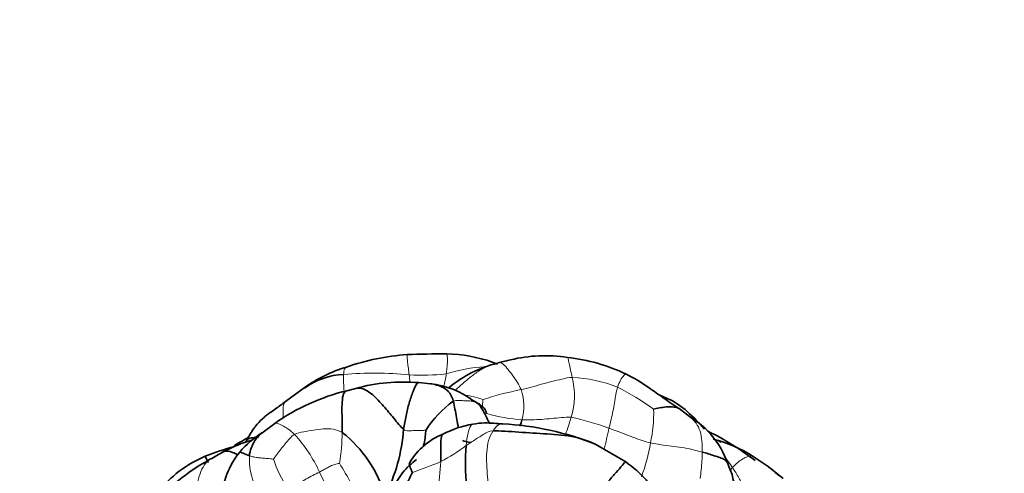
# Model space of a CAD drawing. Units: millimetres. Extents: x 0 to 1432, y 0 to 2743.
# Drawn here: x 540 to 610, y 814 to 847 of the extents above; entities that cross this region are included whole.
import ezdxf
from ezdxf import colors
from ezdxf.entities.mleader import LeaderData, LeaderLine
from ezdxf.math import Vec2, Vec3

# ---------------------------------------------------------------- set-up
doc = ezdxf.new("R2010")
doc.units = ezdxf.units.MM
doc.layers.add('DV3_Défaut', color=7, linetype='Continuous')
doc.layers.add('Défaut', color=7, linetype='Continuous')

# ---------------------------------------------------------------- blocks, each defined once
blk = doc.blocks.new('_DOT')
at = {"color": 0}
blk.add_line((0, 0), (-1, 0), dxfattribs=at)
at = {"color": 0, "const_width": 0.333}
blk.add_lwpolyline([(-0.1665, 0, 1), (0.1665, 0, 1)], format="xyb", close=True, dxfattribs=at)
blk = doc.blocks.new('SE2')
at = {"layer": 'DV3_Défaut', "color": 7, "linetype": 'Continuous', "lineweight": 35}
for p, q in [((573.998, 822.188), (573.627, 822.327)), ((574.922, 822.485), (574.044, 822.282)), ((560.293, 820.507), (558.972, 819.527)), ((569.242, 820.789), (568.409, 820.869)), ((563.942, 820.459), (563.312, 820.3)), ((586.083, 819.73), (585.423, 820.027)), ((572.627, 819.39), (572.253, 819.609)), ((587.614, 818.471), (586.875, 819.027)), ((558.203, 817.984), (557.282, 817.29)), ((583.089, 815.248), (580.97, 816.493)), ((593.186, 814.915), (592.128, 815.639)), ((594.267, 814.062), (593.187, 814.915))]:
    blk.add_line(p, q, dxfattribs=at)
for centre, radius, start, end in [((568.756, 806.352), 16.548, 94.06283, 109.28219), ((570.808, 726.086), 96.826, 90.23885, 91.90889), ((570.151, 812.321), 10.592, 70.83948, 88.62592), ((577.365, 812.508), 10.272, 81.07733, 103.74825), ((577.583, 809.964), 12.766, 64.33737, 83.81356), ((566.255, 812.103), 10.304, 106.71622, 125.42088), ((575.892, 814.263), 8.21, 103.38567, 130.54376), ((576.848, 812.611), 10.062, 100.98977, 105.69347), ((563.333, 816.259), 5.203, 92.74652, 125.64772), ((567.325, 808.138), 12.777, 85.11369, 105.35397), ((568.58, 814.669), 6.156, 53.3721, 83.83025), ((566.942, 805.497), 15.241, 103.77532, 125.01524), ((575.282, 813.422), 7.559, 125.76602, 147.46821), ((583.987, 815.111), 5.073, 46.89346, 65.60109), ((580.19, 810.497), 11.042, 39.77224, 48.86935), ((584.439, 813.132), 6.211, 19.22796, 59.25411), ((573.45, 810.827), 7.199, 99.69391, 117.19936), ((573.301, 797.378), 20.597, 68.19097, 87.03632), ((570.414, 819.656), 5.502, 340.22594, 345.07021), ((560.725, 811.746), 6.528, 121.68719, 139.92166), ((557.602, 810.443), 8.744, 15.8595, 51.97187), ((555.011, 818.452), 12.354, 332.94099, 355.87364), ((571.887, 812.793), 4.761, 111.27707, 149.69949), ((580.115, 799.465), 20, 52.55305, 63.9275), ((560.026, 798.596), 18.347, 104.77323, 111.5882), ((559.103, 807.766), 9.369, 105.47123, 118.79964), ((565.974, 799.465), 20, 119.17958, 122.20426), ((588.193, 815.124), 16.471, 175.53517, 195.57034), ((586.857, 807.273), 9.888, 57.78375, 75.78641), ((556.921, 807.262), 9.152, 113.47015, 140.30476), ((581.575, 765.959), 56.832, 118.3476, 119.48135), ((560.002, 812.371), 5.572, 140.05061, 177.86771), ((560.872, 802.188), 15.107, 118.74207, 136.69369), ((588.738, 809.001), 7.404, 45.15566, 52.61511)]:
    blk.add_arc(centre, radius, start, end, dxfattribs=at)
at = {"layer": 'DV3_Défaut', "color": 7, "linetype": 'Continuous', "lineweight": 18}
for centre, radius, start, end in [((573.63, 811.661), 10.351, 92.93105, 108.39882), ((579.705, 821.24), 16.623, 179.25473, 183.44106), ((565.225, 796.643), 24.906, 84.2261, 94.93173), ((568.596, 840.845), 19.442, 267.44785, 275.21384), ((566.342, 821.871), 4.04, 341.62747, 354.48538), ((574.003, 819.988), 5.447, 343.21477, 13.34536), ((578.887, 811.646), 9.608, 67.84492, 87.52025), ((574.735, 804.908), 17.463, 53.70713, 63.56129), ((570.587, 812.807), 7.263, 70.7926, 81.14968), ((579.491, 800.319), 20.414, 100.79577, 108.60986), ((572.308, 819.205), 3.557, 344.23003, 19.14709), ((576.457, 829.673), 11.458, 253.66479, 266.36371), ((565.685, 822.198), 14.051, 339.21951, 344.38028), ((575.191, 799.527), 19.313, 69.67909, 77.96559), ((574.894, 818.739), 10.18, 347.87208, 1.37505), ((552.193, 810.359), 10.08, 24.4256, 42.73022), ((547.83, 817.596), 15.161, 350.70584, 358.9946), ((560.762, 821.742), 21.53, 344.95216, 349.00979), ((563.503, 827.437), 13.786, 298.04591, 306.85728), ((573.085, 818.454), 11.907, 339.05648, 351.04357), ((580.279, 799.629), 19.496, 60.61014, 61.83191), ((561.265, 815.516), 4.868, 178.06939, 230.3203), ((585.867, 811.882), 5.635, 31.74197, 41.78357), ((565.623, 817.776), 7.857, 197.22518, 214.0835), ((548.945, 806.347), 16.407, 21.23937, 32.43789), ((553.447, 855.786), 43.761, 289.38035, 292.20382), ((539.715, 817.503), 30.352, 347.63206, 355.78129), ((530.21, 798.559), 35.014, 21.94328, 27.13317), ((592.648, 813.118), 2.635, 139.00428, 144.98116)]:
    blk.add_arc(centre, radius, start, end, dxfattribs=at)
for points, knots in [([(567.73, 821.422), (567.711, 821.578), (567.673, 821.887), (567.623, 822.319), (567.588, 822.659), (567.578, 822.828), (567.583, 822.856), (567.583, 822.857)], [0, 0, 0, 0, 0.243909, 0.487818, 0.731727, 0.975636, 1, 1, 1, 1]), ([(578.96, 822.656), (578.981, 822.653), (579.012, 822.558), (579.07, 822.256), (579.174, 821.782), (579.263, 821.425), (579.302, 821.245)], [0, 0, 0, 0, 0.224723, 0.483149, 0.741574, 1, 1, 1, 1]), ([(563.083, 821.456), (563.094, 821.617), (563.13, 821.87), (563.235, 821.956), (563.29, 821.971)], [0, 0, 0, 0, 0.548561, 1, 1, 1, 1]), ([(571.013, 820.324), (571.114, 820.419), (571.426, 820.705), (571.952, 821.177), (572.619, 821.678), (573.341, 822.089), (573.863, 822.234), (574.127, 822.298)], [0, 0, 0, 0, 0.114878, 0.336158, 0.557439, 0.778719, 1, 1, 1, 1]), ([(583.111, 821.471), (583.081, 821.485), (582.967, 821.408), (582.712, 821.064), (582.569, 820.729), (582.51, 820.545)], [0, 0, 0, 0, 0.332613, 0.666307, 1, 1, 1, 1]), ([(558.807, 818.383), (558.796, 818.593), (558.782, 819.015), (558.839, 819.414), (558.957, 819.518), (558.981, 819.533)], [0, 0, 0, 0, 0.429464, 0.896877, 1, 1, 1, 1]), ([(572.977, 819.666), (572.971, 819.636), (572.951, 819.48), (572.93, 819.299), (572.916, 819.204), (572.913, 819.183)], [0, 0, 0, 0, 0.438108, 0.876216, 1, 1, 1, 1]), ([(587.734, 818.368), (587.865, 818.251), (588.118, 817.982), (588.39, 817.453), (588.508, 816.727), (588.521, 816.208), (588.52, 815.951)], [0, 0, 0, 0, 0.219834, 0.479889, 0.739945, 1, 1, 1, 1]), ([(558.198, 817.981), (558.233, 818.004), (558.37, 817.997), (558.722, 817.853), (559.143, 817.601), (559.448, 817.343), (559.597, 817.199)], [0, 0, 0, 0, 0.232613, 0.488409, 0.744204, 1, 1, 1, 1]), ([(572.237, 817.923), (572.217, 817.919), (572.072, 817.862), (571.888, 817.339), (571.798, 816.734), (571.772, 816.406)], [0, 0, 0, 0, 0.069471, 0.534735, 1, 1, 1, 1]), ([(574.357, 817.948), (574.275, 817.953), (574.028, 817.906), (573.807, 817.636), (573.679, 817.441)], [0, 0, 0, 0, 0.334449, 1, 1, 1, 1]), ([(588.52, 815.951), (588.52, 815.74), (588.505, 815.321), (588.44, 814.688), (588.396, 814.28), (588.372, 814.073)], [0, 0, 0, 0, 0.3370058, 0.6740116, 1, 1, 1, 1]), ([(592.133, 815.637), (592.098, 815.657), (591.967, 815.701), (591.665, 815.609), (591.291, 815.415), (590.945, 815.154), (590.749, 814.952), (590.659, 814.846)], [0, 0, 0, 0, 0.094559, 0.320919, 0.54728, 0.77364, 1, 1, 1, 1]), ([(552.48, 812.879), (552.554, 813.141), (552.688, 813.671), (552.889, 814.427), (553.176, 815.034), (553.445, 815.342), (553.616, 815.439), (553.624, 815.443)], [0, 0, 0, 0, 0.247129, 0.494257, 0.741386, 0.988514, 1, 1, 1, 1])]:
    blk.add_open_spline(points, degree=3, knots=knots, dxfattribs=at)
for points in [[(570.386, 822.907), (570.402, 822.931), (570.428, 822.873), (570.45, 822.593), (570.447, 822.271), (570.419, 821.89), (570.383, 821.619), (570.363, 821.483)], [(574.045, 822.282), (574.071, 822.292), (574.098, 822.297), (574.127, 822.298)], [(574.127, 822.298), (574.215, 822.299), (574.406, 822.216), (574.749, 821.803), (575.095, 821.36), (575.419, 820.884), (575.596, 820.547), (575.667, 820.372)], [(567.791, 820.922), (567.77, 821.09), (567.751, 821.255), (567.73, 821.422)], [(575.667, 820.372), (575.915, 820.429), (576.402, 820.553), (577.127, 820.754), (577.851, 820.947), (578.575, 821.127), (579.057, 821.232), (579.302, 821.245)], [(582.51, 820.545), (582.457, 820.379), (582.377, 820.025), (582.293, 819.448), (582.194, 818.851), (582.056, 818.249), (581.949, 817.843), (581.898, 817.638)], [(572.513, 819.459), (572.441, 819.492), (572.271, 819.548), (571.946, 819.582), (571.589, 819.592), (571.219, 819.598), (570.968, 819.603), (570.864, 819.555)], [(572.639, 819.379), (572.607, 819.411), (572.563, 819.435), (572.513, 819.459)], [(579.217, 818.415), (578.988, 818.431), (578.524, 818.391), (577.829, 818.325), (577.13, 818.263), (576.429, 818.223), (575.962, 818.226), (575.73, 818.239)], [(558.118, 815.449), (558.161, 815.517), (558.335, 815.785), (558.634, 816.161), (558.938, 816.533), (559.251, 816.897), (559.466, 817.134), (559.597, 817.199)], [(559.597, 817.199), (559.797, 817.298), (560.254, 817.382), (560.944, 817.513), (561.64, 817.61), (562.346, 817.593), (562.795, 817.447), (562.989, 817.33)], [(567.334, 817.563), (567.467, 817.45), (567.683, 817.455), (568.007, 817.466), (568.331, 817.481), (568.654, 817.48), (568.878, 817.495), (568.909, 817.487)], [(571.772, 816.406), (571.889, 816.484), (572.122, 816.641), (572.472, 816.869), (572.821, 817.086), (573.157, 817.295), (573.379, 817.431), (573.679, 817.441)], [(573.679, 817.441), (573.549, 817.241), (573.33, 816.794), (573.214, 815.956), (573.229, 815.073), (573.289, 814.193), (573.333, 813.611), (573.373, 813.328)], [(584.847, 816.6), (584.647, 816.645), (584.251, 816.765), (583.659, 816.972), (583.077, 817.205), (582.49, 817.43), (582.096, 817.569), (581.898, 817.638)], [(588.52, 815.951), (588.281, 816.013), (587.8, 816.135), (587.069, 816.274), (586.329, 816.377), (585.588, 816.461), (585.093, 816.545), (584.847, 816.6)], [(556.4, 815.68), (556.499, 815.646), (556.702, 815.595), (557.044, 815.539), (557.402, 815.512), (557.787, 815.488), (558.054, 815.454), (558.118, 815.449)], [(561.371, 814.527), (561.468, 814.576), (561.653, 814.689), (561.942, 814.838), (562.233, 814.99), (562.541, 815.098), (562.753, 815.144), (562.792, 815.148)], [(559.115, 813.373), (559.204, 813.389), (559.522, 813.523), (559.98, 813.784), (560.438, 814.045), (560.902, 814.292), (561.215, 814.45), (561.371, 814.527)], [(590.659, 814.846), (590.737, 814.731), (590.893, 814.497), (591.111, 814.132), (591.298, 813.753), (591.449, 813.365), (591.516, 813.096), (591.609, 812.958)]]:
    blk.add_open_spline(points, degree=3, dxfattribs=at)
at = {"layer": 'DV3_Défaut', "color": 7, "linetype": 'Continuous', "lineweight": 35}
for points, knots in [([(586.875, 819.027), (586.462, 819.309), (585.812, 819.753), (584.803, 820.457), (583.935, 821.063), (583.4, 821.328), (583.111, 821.471)], [0, 0, 0, 0, 0.310816, 0.57955, 0.807386, 1, 1, 1, 1]), ([(567.334, 817.563), (567.12, 817.744), (566.646, 818.358), (565.911, 819.212), (565.151, 820.042), (564.491, 820.496), (564.089, 820.487), (563.941, 820.459)], [0, 0, 0, 0, 0.2208458, 0.4416916, 0.6625373, 0.8833831, 1, 1, 1, 1]), ([(567.334, 817.563), (567.383, 817.881), (567.503, 818.52), (567.725, 819.43), (568.001, 820.278), (568.253, 820.82), (568.371, 820.869), (568.409, 820.869)], [0, 0, 0, 0, 0.225104, 0.450208, 0.675312, 0.900416, 1, 1, 1, 1]), ([(569.237, 820.79), (569.383, 820.771), (569.722, 820.697), (570.214, 820.52), (570.654, 820.148), (570.808, 819.76), (570.864, 819.555)], [0, 0, 0, 0, 0.194655, 0.463103, 0.731552, 1, 1, 1, 1]), ([(562.989, 817.33), (562.986, 817.592), (562.975, 818.138), (562.964, 818.941), (562.974, 819.692), (563.083, 820.153), (563.242, 820.274), (563.312, 820.3)], [0, 0, 0, 0, 0.220171, 0.440342, 0.660513, 0.880685, 1, 1, 1, 1]), ([(558.972, 819.527), (558.71, 819.339), (558.355, 819.083), (557.876, 818.74), (557.56, 818.51), (557.22, 818.218), (556.934, 817.904), (556.684, 817.569), (556.482, 817.277), (556.362, 817.065), (556.274, 816.909)], [0, 0, 0, 0, 0.23026, 0.373702, 0.455663, 0.538128, 0.724977, 0.789527, 0.870941, 1, 1, 1, 1]), ([(570.864, 819.555), (570.913, 819.371), (570.982, 818.989), (571.083, 818.401), (571.168, 817.963), (571.217, 817.716), (571.227, 817.666)], [0, 0, 0, 0, 0.306764, 0.613528, 0.920292, 1, 1, 1, 1]), ([(572.513, 819.459), (572.694, 819.326), (572.984, 818.934), (573.233, 818.371), (573.39, 818.063), (573.427, 817.994)], [0, 0, 0, 0, 0.435855, 0.87171, 1, 1, 1, 1]), ([(573.231, 818.682), (573.227, 818.693), (573.219, 818.71), (573.18, 818.833), (573.136, 818.938), (573.058, 819.051), (572.943, 819.165), (572.793, 819.285), (572.691, 819.351), (572.627, 819.39)], [0, 0, 0, 0, 0.297033, 0.425327, 0.541852, 0.650795, 0.758839, 0.873025, 1, 1, 1, 1]), ([(586.878, 819.025), (586.854, 819.039), (586.715, 819.111), (586.415, 819.164), (585.97, 819.157), (585.49, 819.082), (585.154, 819.004), (585.071, 818.984)], [0, 0, 0, 0, 0.048707, 0.286531, 0.524354, 0.762177, 1, 1, 1, 1]), ([(587.589, 818.491), (587.613, 818.472), (587.662, 818.431), (587.71, 818.389), (587.734, 818.368)], [0, 0, 0, 0, 0.484923, 1, 1, 1, 1]), ([(574.366, 817.947), (574.134, 817.962), (573.734, 817.98), (573, 818.044), (572.548, 817.971), (572.251, 817.925)], [0, 0, 0, 0, 0.299243, 0.614806, 1, 1, 1, 1]), ([(556.275, 816.85), (556.341, 816.908), (556.541, 816.959), (556.776, 816.974), (556.839, 816.976)], [0, 0, 0, 0, 0.734257, 1, 1, 1, 1]), ([(556.4, 815.68), (556.418, 815.863), (556.52, 816.238), (556.774, 816.775), (557.058, 817.106), (557.243, 817.26), (557.283, 817.291)], [0, 0, 0, 0, 0.306486, 0.612972, 0.919457, 1, 1, 1, 1]), ([(568.909, 817.487), (568.904, 817.398), (568.884, 817.054), (568.811, 816.63), (568.747, 816.393), (568.723, 816.312)], [0, 0, 0, 0, 0.394794, 0.789587, 1, 1, 1, 1]), ([(570.16, 817.23), (570.104, 817.202), (569.971, 817.029), (569.967, 816.278), (569.993, 815.61), (569.984, 815.27)], [0, 0, 0, 0, 0.194038, 0.597019, 1, 1, 1, 1]), ([(573.679, 817.441), (574.16, 817.456), (575.506, 817.357), (577.517, 817.237), (579.469, 817.104), (580.643, 816.667), (581.166, 816.394)], [0, 0, 0, 0, 0.25641, 0.51282, 0.76923, 1, 1, 1, 1]), ([(571.516, 816.76), (571.697, 816.697), (571.87, 816.659), (572.055, 816.631), (572.108, 816.624)], [0, 0, 0, 0, 0.714286, 1, 1, 1, 1]), ([(553.276, 815.656), (553.271, 815.655), (553.282, 815.601), (553.412, 815.348), (553.507, 815.195)], [0, 0, 0, 0, 0.286085, 1, 1, 1, 1]), ([(554.56, 815.959), (554.585, 815.974), (554.761, 816.061), (555.107, 815.984), (555.459, 815.809), (555.591, 815.737)], [0, 0, 0, 0, 0.0971, 0.66843, 1, 1, 1, 1]), ([(555.731, 815.95), (555.744, 815.961), (555.952, 815.862), (556.242, 815.735), (556.4, 815.68)], [0, 0, 0, 0, 0.45844, 1, 1, 1, 1]), ([(590.303, 815.179), (590.265, 815.261), (590.074, 815.478), (589.347, 815.683), (588.809, 815.875), (588.52, 815.951)], [0, 0, 0, 0, 0.195105, 0.5975525, 1, 1, 1, 1]), ([(567.776, 815.195), (567.755, 815.165), (567.723, 815.067), (567.81, 814.798), (567.946, 814.55), (567.969, 814.504)], [0, 0, 0, 0, 0.229326, 0.614663, 1, 1, 1, 1]), ([(583.089, 815.248), (583.085, 815.252), (583.042, 815.246), (582.777, 814.912), (582.281, 814.356), (581.76, 813.767), (581.445, 813.348), (581.274, 813.062)], [0, 0, 0, 0, 0.05914, 0.294355, 0.52957, 0.764785, 1, 1, 1, 1]), ([(586.428, 810.113), (586.344, 810.353), (586.193, 810.777), (585.889, 811.644), (585.379, 812.725), (584.538, 814.14), (583.653, 814.822), (583.089, 815.248)], [0, 0, 0, 0, 0.112076, 0.234083, 0.431304, 0.691844, 1, 1, 1, 1]), ([(590.82, 813.258), (590.805, 813.367), (590.756, 813.686), (590.663, 814.362), (590.453, 814.838), (590.303, 815.18)], [0, 0, 0, 0, 0.165236, 0.490974, 1, 1, 1, 1])]:
    blk.add_open_spline(points, degree=3, knots=knots, dxfattribs=at)
for points in [[(572.161, 819.648), (572.286, 819.6), (572.404, 819.538), (572.513, 819.459)], [(556.274, 816.909), (556.221, 816.803), (556.175, 816.712), (556.131, 816.615)], [(556.277, 816.912), (556.265, 816.901), (556.27, 816.879), (556.275, 816.85)], [(566.013, 812.832), (566.22, 812.951), (566.495, 813.327), (566.889, 813.898), (567.247, 814.495), (567.727, 814.997), (568.085, 815.285), (568.264, 815.421)], [(566.001, 811.669), (566.211, 811.85), (566.548, 812.138), (566.97, 812.689), (567.332, 813.298), (567.681, 813.918), (567.893, 814.346), (567.969, 814.504)]]:
    blk.add_open_spline(points, degree=3, dxfattribs=at)

msp = doc.modelspace()

# ---------------------------------------------------------------- block references
at = {"layer": 'Défaut'}
msp.add_blockref('SE2', (0, 0), dxfattribs=at)

# ---------------------------------------------------------------- leaders
at = {"layer": 'Défaut', "color": 7, "linetype": 'Continuous', "lineweight": 18}
ml = msp.add_multileader_mtext('Standard', dxfattribs=at)
ml.set_content('{\\pxsm0.9;\\fSolid Edge ISO|b1||i0||c0|p34;\\W1.;06/02/2023\\P}', color=256)
ml.set_leader_properties()
ml.set_arrow_properties(name='DOT')
ml.build(insert=Vec2(0, 0))
ml.multileader.update_dxf_attribs({"leader_type": 0, "dogleg_length": 0, "arrow_head_size": 12})
ctx = ml.context
ctx.base_point, ctx.char_height, ctx.arrow_head_size, ctx.landing_gap_size = Vec3(1344.646, 2691.042), 12, 12, 4.2
notes = []
notes.append((ctx, [(0, (0, 0, 0), (0, 0), (1, 0), 1, [])]))
ctx.mtext.insert = Vec3(1346.646, 2697.163)
for ctx, leaders in notes:
    for number, flags, end, landing, length, lines in leaders:
        leader = LeaderData()
        leader.index, (leader.has_last_leader_line, leader.has_dogleg_vector, leader.attachment_direction) = number, flags
        leader.last_leader_point, leader.dogleg_vector, leader.dogleg_length = Vec3(end), Vec3(landing), length
        for number, points, colour, breaks in lines:
            line = LeaderLine()
            line.index, line.vertices, line.color, line.breaks = number, Vec3.list(points), colors.encode_raw_color(colour), breaks
            leader.lines.append(line)
        ctx.leaders.append(leader)

doc.saveas('drawing.dxf')
